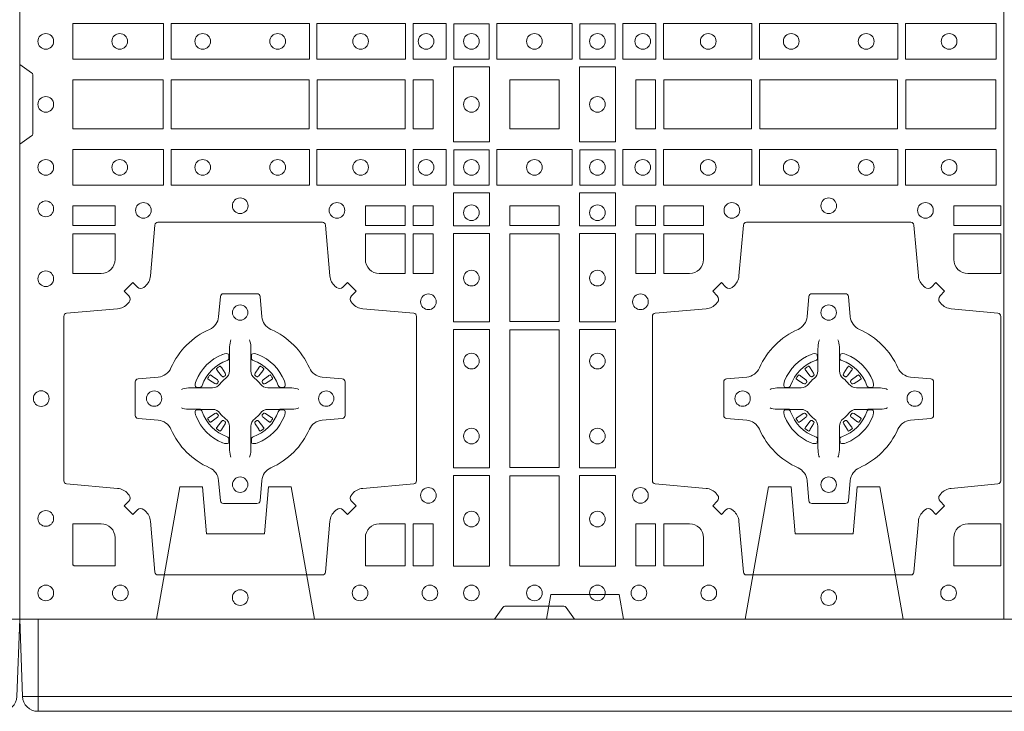
# Model space of a CAD drawing. Units: millimetres. Extents: x 0 to 21000, y 0 to 14850.
# Drawn here: x 9494 to 9814, y 8559 to 8784 of the extents above; entities that cross this region are included whole.
import ezdxf

# ---------------------------------------------------------------- set-up
doc = ezdxf.new("R2010")
doc.units = ezdxf.units.MM
doc.header["$LTSCALE"] = 333.33333
doc.linetypes.add('VERDECKT2', pattern=[4.7625, 3.175, -1.5875])
for name, color, linetype, lineweight in [('FRW-Bem_CZ', 5, 'Continuous', 15), ('FRW-Rifi ST-B', 7, 'Continuous', 15), ('FRW-Vlies', 8, 'Continuous', 15)]:
    doc.layers.add(name, color=color, linetype=linetype, lineweight=lineweight)
doc.styles.get("Standard").update_dxf_attribs({"font": 'SIMPLEX.shx'})
doc.dimstyles.new('M20_DE', dxfattribs={"dimscale": 20, "dimtxt": 0.0025, "dimasz": 0.0025, "dimexe": 0.002, "dimexo": 0.002, "dimgap": 0.001, "dimtad": 1, "dimzin": 1, "dimtxsty": 'Standard', "dimblk": 'ARCHTICK', "dimcen": 0.0025, "dimdle": 0.0012, "dimclrd": 256, "dimclre": 256, "dimclrt": 256, "dimadec": 1, "dimazin": 0, "dimtfac": 1, "dimtmove": 2, "dimatfit": 3, "dimfxl": 1, "dimarcsym": 0})

# ---------------------------------------------------------------- blocks, each defined once
blk = doc.blocks.new('ST-Block_SeitGitt_(DS)_verd')
at = {"color": 0, "linetype": 'Continuous', "lineweight": 0}
for p, q in [((-0.02517, 0.394), (-0.02517, 0.39912)), ((-0.03, 0.394), (-0.02517, 0.394)), ((-0.02517, 0.394), (0, 0.394)), ((-0.02517, -0.394), (-0.02517, 0.394))]:
    blk.add_line(p, q, dxfattribs=at)
at = {"color": 0, "linetype": 'Continuous'}
blk.add_line((-0.03, 0.39412), (-0.03, 0.394), dxfattribs=at)
blk.add_lwpolyline([(-0.03, 0.39412), (-0.03, -0.39412, 0.404026), (-0.02517, -0.39912), (0, -0.4), (0, 0.4), (-0.02517, 0.39912, 0.404026)], format="xyb", close=True, dxfattribs=at)
at = {"color": 0, "linetype": 'VERDECKT2', "lineweight": 13, "ltscale": 0.3}
for points in [[(0, 0.30404), (0.043, 0.31162), (0.043, 0.319), (0.02777, 0.32033), (0.02777, 0.33917), (0.043, 0.3405), (0.043, 0.34788), (0, 0.35546)], [(0, 0.11254), (0.043, 0.12012), (0.043, 0.1275), (0.02777, 0.12883), (0.02777, 0.14767), (0.043, 0.149), (0.043, 0.15638), (0, 0.16396)]]:
    blk.add_lwpolyline(points, dxfattribs=at)
at = {"color": 0, "linetype": 'VERDECKT2', "lineweight": 13, "ltscale": 0.2}
blk.add_lwpolyline([(0, 0.22853), (0.008, 0.22712), (0.008, 0.20488), (0, 0.20347)], dxfattribs=at)
blk = doc.blocks.new('ST-Block_(DS)')
at = {"color": 0, "linetype": 'Continuous', "lineweight": 5}
blk.add_line((0.3203, 0.8), (0.3203, 0), dxfattribs=at)
at = {"color": 0, "linetype": 'Continuous', "lineweight": 0}
for p, q in [((0.06418, 0.08163), (0.06411, 0.08158)), ((0.06512, 0.08229), (0.06505, 0.08225)), ((0.07838, 0.08229), (0.07845, 0.08225)), ((0.07932, 0.08163), (0.07939, 0.08158)), ((0.25568, 0.08163), (0.25561, 0.08158)), ((0.25662, 0.08229), (0.25655, 0.08225)), ((0.26988, 0.08229), (0.26995, 0.08225)), ((0.27082, 0.08163), (0.27089, 0.08158)), ((0.06418, 0.06187), (0.06411, 0.06192)), ((0.06512, 0.06121), (0.06505, 0.06125)), ((0.07838, 0.06121), (0.07845, 0.06125)), ((0.07932, 0.06187), (0.07939, 0.06192)), ((0.25568, 0.06187), (0.25561, 0.06192)), ((0.25662, 0.06121), (0.25655, 0.06125)), ((0.26988, 0.06121), (0.26995, 0.06125)), ((0.27082, 0.06187), (0.27089, 0.06192))]:
    blk.add_line(p, q, dxfattribs=at)
at = {"color": 0, "linetype": 'Continuous'}
blk.add_lwpolyline([(0, 0.8), (0.8, 0.8), (0.8, 0), (0, 0)], close=True, dxfattribs=at)
at = {"color": 0, "linetype": 'Continuous', "lineweight": 0}
for points in [[(0.01725, 0.19384), (0.04676, 0.19384), (0.04676, 0.18216), (0.01725, 0.18216)], [(0.04924, 0.19384), (0.09426, 0.19384), (0.09426, 0.18216), (0.04924, 0.18216)], [(0.1255, 0.18216), (0.1255, 0.19384), (0.09674, 0.19384), (0.09674, 0.18216)], [(0.13875, 0.18216), (0.13875, 0.19384), (0.128, 0.19384), (0.128, 0.18216)], [(0.14125, 0.18225), (0.14125, 0.19375), (0.15275, 0.19375), (0.15275, 0.18225)], [(0.15525, 0.18216), (0.17975, 0.18216), (0.17975, 0.19384), (0.15525, 0.19384)], [(0.19375, 0.18225), (0.19375, 0.19375), (0.18225, 0.19375), (0.18225, 0.18225)], [(0.19625, 0.18216), (0.19625, 0.19384), (0.207, 0.19384), (0.207, 0.18216)], [(0.2095, 0.18216), (0.2095, 0.19384), (0.23826, 0.19384), (0.23826, 0.18216)], [(0.28576, 0.19384), (0.24074, 0.19384), (0.24074, 0.18216), (0.28576, 0.18216)], [(0.31775, 0.19384), (0.28824, 0.19384), (0.28824, 0.18216), (0.31775, 0.18216)], [(0.14116, 0.17975), (0.14116, 0.15525), (0.15284, 0.15525), (0.15284, 0.17975)], [(0.19384, 0.17975), (0.19384, 0.15525), (0.18216, 0.15525), (0.18216, 0.17975)], [(0.01734, 0.1595), (0.01734, 0.1755), (0.04666, 0.1755), (0.04666, 0.1595)], [(0.04934, 0.1755), (0.09416, 0.1755), (0.09416, 0.1595), (0.04934, 0.1595)], [(0.09684, 0.1595), (0.09684, 0.1755), (0.12541, 0.1755), (0.12541, 0.1595)], [(0.12809, 0.1755), (0.12809, 0.1595), (0.1345, 0.1595), (0.1345, 0.1755)], [(0.1755, 0.1755), (0.1595, 0.1755), (0.1595, 0.1595), (0.1652, 0.1595), (0.1653, 0.1595), (0.1755, 0.1595), (0.1755, 0.1697), (0.1755, 0.1698)], [(0.1755, 0.1595), (0.1595, 0.1595), (0.1595, 0.1755), (0.1652, 0.1755), (0.1653, 0.1755), (0.1755, 0.1755), (0.1755, 0.1653), (0.1755, 0.1652)], [(0.20691, 0.1595), (0.20691, 0.1755), (0.2005, 0.1755), (0.2005, 0.1595)], [(0.20691, 0.1755), (0.20691, 0.1595), (0.2005, 0.1595), (0.2005, 0.1755)], [(0.23816, 0.1755), (0.23816, 0.1595), (0.20959, 0.1595), (0.20959, 0.1755)], [(0.23816, 0.1595), (0.23816, 0.1755), (0.20959, 0.1755), (0.20959, 0.1595)], [(0.28566, 0.1595), (0.24084, 0.1595), (0.24084, 0.1755), (0.28566, 0.1755)], [(0.28566, 0.1755), (0.24084, 0.1755), (0.24084, 0.1595), (0.28566, 0.1595)], [(0.31766, 0.1755), (0.31766, 0.1595), (0.28834, 0.1595), (0.28834, 0.1755)], [(0.31766, 0.1595), (0.31766, 0.1755), (0.28834, 0.1755), (0.28834, 0.1595)], [(0.01725, 0.14116), (0.04676, 0.14116), (0.04676, 0.15284), (0.01725, 0.15284)], [(0.04924, 0.14116), (0.09426, 0.14116), (0.09426, 0.15284), (0.04924, 0.15284)], [(0.1255, 0.15284), (0.1255, 0.14116), (0.09674, 0.14116), (0.09674, 0.15284)], [(0.13875, 0.15284), (0.13875, 0.14116), (0.128, 0.14116), (0.128, 0.15284)], [(0.14125, 0.15275), (0.14125, 0.14125), (0.15275, 0.14125), (0.15275, 0.15275)], [(0.15525, 0.15284), (0.17975, 0.15284), (0.17975, 0.14116), (0.15525, 0.14116)], [(0.19375, 0.15275), (0.19375, 0.14125), (0.18225, 0.14125), (0.18225, 0.15275)], [(0.19625, 0.15284), (0.19625, 0.14116), (0.207, 0.14116), (0.207, 0.15284)], [(0.2095, 0.15284), (0.2095, 0.14116), (0.23826, 0.14116), (0.23826, 0.15284)], [(0.28576, 0.14116), (0.24074, 0.14116), (0.24074, 0.15284), (0.28576, 0.15284)], [(0.31775, 0.14116), (0.28824, 0.14116), (0.28824, 0.15284), (0.31775, 0.15284)], [(0.15284, 0.13875), (0.14116, 0.13875), (0.14116, 0.128), (0.15284, 0.128)], [(0.18216, 0.13875), (0.19384, 0.13875), (0.19384, 0.128), (0.18216, 0.128)], [(0.01734, 0.12809), (0.01734, 0.1345), (0.03102, 0.1345), (0.03102, 0.12809)], [(0.11248, 0.12809), (0.11248, 0.1345), (0.12541, 0.1345), (0.12541, 0.12809)], [(0.12809, 0.12809), (0.12809, 0.1345), (0.1345, 0.1345), (0.1345, 0.12809)], [(0.1595, 0.12809), (0.1595, 0.1345), (0.1755, 0.1345), (0.1755, 0.12809)], [(0.20691, 0.12809), (0.20691, 0.1345), (0.2005, 0.1345), (0.2005, 0.12809)], [(0.22252, 0.12809), (0.22252, 0.1345), (0.20959, 0.1345), (0.20959, 0.12809)], [(0.31925, 0.12809), (0.30398, 0.12809), (0.30398, 0.1345), (0.31925, 0.1345)], [(0.12809, 0.11248), (0.1345, 0.11248), (0.1345, 0.12541), (0.12809, 0.12541)], [(0.15284, 0.1255), (0.15284, 0.09674), (0.14116, 0.09674), (0.14116, 0.1255)], [(0.1595, 0.09684), (0.1595, 0.12541), (0.1755, 0.12541), (0.1755, 0.09684)], [(0.18216, 0.1255), (0.18216, 0.09674), (0.19384, 0.09674), (0.19384, 0.1255)], [(0.20691, 0.11248), (0.2005, 0.11248), (0.2005, 0.12541), (0.20691, 0.12541)], [(0.15284, 0.09426), (0.14116, 0.09426), (0.14116, 0.04924), (0.15284, 0.04924)], [(0.1755, 0.04934), (0.1595, 0.04934), (0.1595, 0.09416), (0.1755, 0.09416)], [(0.18216, 0.09426), (0.19384, 0.09426), (0.19384, 0.04924), (0.18216, 0.04924)], [(0.15284, 0.04676), (0.14116, 0.04676), (0.14116, 0.01725), (0.15284, 0.01725)], [(0.1595, 0.01734), (0.1595, 0.04666), (0.1755, 0.04666), (0.1755, 0.01734)], [(0.18216, 0.04676), (0.19384, 0.04676), (0.19384, 0.01725), (0.18216, 0.01725)], [(0.12809, 0.01734), (0.12809, 0.03102), (0.1345, 0.03102), (0.1345, 0.01734)], [(0.20691, 0.01734), (0.20691, 0.03102), (0.2005, 0.03102), (0.2005, 0.01734)]]:
    blk.add_lwpolyline(points, close=True, dxfattribs=at)
for points in [[(0, 0.1805), (0.00383, 0.17779, -0.24527), (0.00424, 0.17709), (0.00424, 0.15791, -0.245266), (0.00383, 0.15721), (0, 0.1545)], [(0.04038, 0.03558, 0.393417), (0.03833, 0.03551), (0.03684, 0.03401), (0.03401, 0.03684), (0.03551, 0.03833, 0.393708), (0.03558, 0.04038, -0.00291), (0.03522, 0.0408, 0.197739), (0.03185, 0.04255), (0.01528, 0.044, -0.389253), (0.01437, 0.04499), (0.01437, 0.09851, -0.389246), (0.01528, 0.0995), (0.03185, 0.10095, 0.197701), (0.03522, 0.1027, -0.00291), (0.03558, 0.10312, 0.393706), (0.03551, 0.10517), (0.03401, 0.10667), (0.03684, 0.10949), (0.03833, 0.10799, 0.39345), (0.04038, 0.10792, -0.00291), (0.0408, 0.10828, 0.197717), (0.04255, 0.11165), (0.044, 0.12822, -0.389261), (0.04499, 0.12913), (0.09851, 0.12913, -0.389254), (0.0995, 0.12822), (0.10095, 0.11165, 0.19771), (0.1027, 0.10828, -0.00291), (0.10312, 0.10792, 0.393445), (0.10517, 0.10799), (0.10667, 0.10949), (0.10949, 0.10667), (0.10799, 0.10517, 0.393717), (0.10792, 0.10312, -0.00291), (0.10828, 0.1027, 0.197697), (0.11165, 0.10095), (0.12822, 0.0995, -0.389254), (0.12913, 0.09851), (0.12913, 0.04499, -0.389261), (0.12822, 0.044), (0.11165, 0.04255, 0.197735), (0.10828, 0.0408, -0.00291), (0.10792, 0.04038, 0.393719), (0.10799, 0.03833), (0.10949, 0.03684), (0.10667, 0.03401), (0.10517, 0.03551, 0.393412), (0.10312, 0.03558, -0.00291), (0.1027, 0.03522, 0.197712), (0.10095, 0.03185), (0.0995, 0.01528, -0.389246), (0.09851, 0.01437), (0.04499, 0.01437, -0.389253), (0.044, 0.01528), (0.04255, 0.03185, 0.197719), (0.0408, 0.03522, -0.00291), (0.04038, 0.03558)], [(0.29462, 0.03558, -0.393417), (0.29667, 0.03551), (0.29816, 0.03401), (0.30099, 0.03684), (0.29949, 0.03833, -0.393708), (0.29942, 0.04038, 0.00291), (0.29978, 0.0408, -0.197739), (0.30315, 0.04255), (0.31834, 0.044, 0.389253), (0.31925, 0.04499), (0.31925, 0.09851, 0.389246), (0.31834, 0.0995), (0.30315, 0.10095, -0.197701), (0.29978, 0.1027, 0.00291), (0.29942, 0.10312, -0.393706), (0.29949, 0.10517), (0.30099, 0.10667), (0.29816, 0.10949), (0.29667, 0.10799, -0.39345), (0.29462, 0.10792, 0.00291), (0.2942, 0.10828, -0.197717), (0.29245, 0.11165), (0.291, 0.12822, 0.389261), (0.29001, 0.12913), (0.23649, 0.12913, 0.389254), (0.2355, 0.12822), (0.23405, 0.11165, -0.19771), (0.2323, 0.10828, 0.00291), (0.23188, 0.10792, -0.393445), (0.22983, 0.10799), (0.22833, 0.10949), (0.22551, 0.10667), (0.22701, 0.10517, -0.393717), (0.22708, 0.10312, 0.00291), (0.22672, 0.1027, -0.197697), (0.22335, 0.10095), (0.20678, 0.0995, 0.389254), (0.20587, 0.09851), (0.20587, 0.04499, 0.389261), (0.20678, 0.044), (0.22335, 0.04255, -0.197735), (0.22672, 0.0408, 0.00291), (0.22708, 0.04038, -0.393719), (0.22701, 0.03833), (0.22551, 0.03684), (0.22833, 0.03401), (0.22983, 0.03551, -0.393412), (0.23188, 0.03558, 0.00291), (0.2323, 0.03522, -0.197712), (0.23405, 0.03185), (0.2355, 0.01528, 0.389246), (0.23649, 0.01437), (0.29001, 0.01437, 0.389253), (0.291, 0.01528), (0.29245, 0.03185, -0.197719), (0.2942, 0.03522, 0.00291), (0.29462, 0.03558)], [(0.0265, 0.11248, 0.414214), (0.03102, 0.117), (0.03102, 0.12541), (0.01734, 0.12541), (0.01734, 0.11248), (0.0265, 0.11248)], [(0.117, 0.11248, -0.414214), (0.11248, 0.117), (0.11248, 0.12541), (0.12541, 0.12541), (0.12541, 0.11248), (0.117, 0.11248)], [(0.218, 0.11248, 0.414214), (0.22252, 0.117), (0.22252, 0.12541), (0.20959, 0.12541), (0.20959, 0.11248), (0.218, 0.11248)], [(0.30398, 0.117), (0.30398, 0.12541), (0.31925, 0.12541), (0.31925, 0.11248), (0.3085, 0.11248, -0.414214), (0.30398, 0.117)], [(0.09427, 0.06177, -0.273217), (0.0984, 0.06472), (0.10497, 0.0653, 0.38928), (0.10589, 0.06629), (0.10589, 0.07721, 0.389261), (0.10497, 0.0782), (0.0984, 0.07878, -0.273225), (0.09427, 0.08173, 0.186299), (0.08173, 0.09427, -0.273215), (0.07878, 0.0984), (0.0782, 0.10497, 0.389261), (0.07721, 0.10589), (0.06629, 0.10589, 0.38928), (0.0653, 0.10497), (0.06472, 0.0984, -0.273218), (0.06177, 0.09427, 0.186299), (0.04923, 0.08173, -0.273206), (0.0451, 0.07878), (0.03853, 0.0782, 0.389242), (0.03761, 0.07721), (0.03761, 0.06629, 0.389261), (0.03853, 0.0653), (0.0451, 0.06472, -0.273198), (0.04923, 0.06177, 0.186299), (0.06177, 0.04923, -0.273219), (0.06472, 0.0451), (0.0653, 0.03853, 0.389261), (0.06629, 0.03761), (0.07721, 0.03761, 0.389242), (0.0782, 0.03853), (0.07878, 0.0451, -0.273216), (0.08173, 0.04923, 0.186299), (0.09427, 0.06177)], [(0.24073, 0.06177, 0.273217), (0.2366, 0.06472), (0.23003, 0.0653, -0.38928), (0.22911, 0.06629), (0.22911, 0.07721, -0.389261), (0.23003, 0.0782), (0.2366, 0.07878, 0.273225), (0.24073, 0.08173, -0.186299), (0.25327, 0.09427, 0.273215), (0.25622, 0.0984), (0.2568, 0.10497, -0.389261), (0.25779, 0.10589), (0.26871, 0.10589, -0.38928), (0.2697, 0.10497), (0.27028, 0.0984, 0.273218), (0.27323, 0.09427, -0.186299), (0.28577, 0.08173, 0.273206), (0.2899, 0.07878), (0.29647, 0.0782, -0.389242), (0.29739, 0.07721), (0.29739, 0.06629, -0.389261), (0.29647, 0.0653), (0.2899, 0.06472, 0.273198), (0.28577, 0.06177, -0.186299), (0.27323, 0.04923, 0.273219), (0.27028, 0.0451), (0.2697, 0.03853, -0.389261), (0.26871, 0.03761), (0.25779, 0.03761, -0.389242), (0.2568, 0.03853), (0.25622, 0.0451, 0.273216), (0.25327, 0.04923, -0.186299), (0.24073, 0.06177)], [(0.06875, 0.09084), (0.06875, 0.09083), (0.06857, 0.09043, 0.060992), (0.06826, 0.08795), (0.06826, 0.08789), (0.06826, 0.08754), (0.06826, 0.08614), (0.06826, 0.08464), (0.06825, 0.08447), (0.06825, 0.08378), (0.06825, 0.08347), (0.06825, 0.08288), (0.06825, 0.08075, -0.240788), (0.06701, 0.07832, 0.080068), (0.06518, 0.07649, -0.2408), (0.06275, 0.07525), (0.06062, 0.07525), (0.06003, 0.07525), (0.05972, 0.07525), (0.05903, 0.07525), (0.05886, 0.07524), (0.05851, 0.07524), (0.0571, 0.07524), (0.05561, 0.07524), (0.05555, 0.07524, 0.066932), (0.05307, 0.07493), (0.05267, 0.07475), (0.05266, 0.07475)], [(0.07475, 0.09084), (0.07475, 0.09083), (0.07493, 0.09043, -0.060992), (0.07524, 0.08795), (0.07524, 0.08789), (0.07524, 0.08754), (0.07524, 0.08614), (0.07524, 0.08464), (0.07525, 0.08447), (0.07525, 0.08378), (0.07525, 0.08347), (0.07525, 0.08288), (0.07525, 0.08075, 0.240788), (0.07649, 0.07832, -0.080068), (0.07832, 0.07649, 0.2408), (0.08075, 0.07525), (0.08288, 0.07525), (0.08347, 0.07525), (0.08378, 0.07525), (0.08447, 0.07525), (0.08464, 0.07524), (0.08499, 0.07524), (0.0864, 0.07524), (0.08789, 0.07524), (0.08795, 0.07524, -0.066932), (0.09043, 0.07493), (0.09083, 0.07475), (0.09084, 0.07475)], [(0.26025, 0.09084), (0.26025, 0.09083), (0.26007, 0.09043, 0.060992), (0.25976, 0.08795), (0.25976, 0.08789), (0.25976, 0.08754), (0.25976, 0.08614), (0.25976, 0.08464), (0.25975, 0.08447), (0.25975, 0.08378), (0.25975, 0.08347), (0.25975, 0.08288), (0.25975, 0.08075, -0.240788), (0.25851, 0.07832, 0.080068), (0.25668, 0.07649, -0.2408), (0.25425, 0.07525), (0.25212, 0.07525), (0.25153, 0.07525), (0.25122, 0.07525), (0.25053, 0.07525), (0.25036, 0.07524), (0.25001, 0.07524), (0.2486, 0.07524), (0.24711, 0.07524), (0.24705, 0.07524, 0.066932), (0.24457, 0.07493), (0.24417, 0.07475), (0.24416, 0.07475)], [(0.26625, 0.09084), (0.26625, 0.09083), (0.26643, 0.09043, -0.060992), (0.26674, 0.08795), (0.26674, 0.08789), (0.26674, 0.08754), (0.26674, 0.08614), (0.26674, 0.08464), (0.26675, 0.08447), (0.26675, 0.08378), (0.26675, 0.08347), (0.26675, 0.08288), (0.26675, 0.08075, 0.240788), (0.26799, 0.07832, -0.080068), (0.26982, 0.07649, 0.2408), (0.27225, 0.07525), (0.27438, 0.07525), (0.27497, 0.07525), (0.27528, 0.07525), (0.27597, 0.07525), (0.27614, 0.07524), (0.27649, 0.07524), (0.2779, 0.07524), (0.27939, 0.07524), (0.27945, 0.07524, -0.066932), (0.28193, 0.07493), (0.28233, 0.07475), (0.28234, 0.07475)], [(0.0675, 0.08414, 0.350427), (0.06811, 0.08507), (0.06802, 0.08603), (0.06793, 0.08621), (0.06762, 0.08635), (0.06716, 0.08638), (0.06663, 0.08631), (0.06607, 0.08614), (0.06602, 0.08612, 0.205826), (0.05738, 0.07748), (0.05722, 0.077), (0.05712, 0.07642), (0.05713, 0.07596), (0.05723, 0.07565), (0.05741, 0.07549), (0.05747, 0.07548), (0.05843, 0.07539, 0.349525), (0.05936, 0.076, -0.231661), (0.0675, 0.08414)], [(0.076, 0.08414, -0.350427), (0.07539, 0.08507), (0.07548, 0.08603), (0.07557, 0.08621), (0.07588, 0.08635), (0.07634, 0.08638), (0.07687, 0.08631), (0.07743, 0.08614), (0.07748, 0.08612, -0.205826), (0.08612, 0.07748), (0.08628, 0.077), (0.08638, 0.07642), (0.08637, 0.07596), (0.08627, 0.07565), (0.08609, 0.07549), (0.08603, 0.07548), (0.08507, 0.07539, -0.349525), (0.08414, 0.076, 0.231661), (0.076, 0.08414)], [(0.259, 0.08414, 0.350427), (0.25961, 0.08507), (0.25952, 0.08603), (0.25943, 0.08621), (0.25912, 0.08635), (0.25866, 0.08638), (0.25813, 0.08631), (0.25757, 0.08614), (0.25752, 0.08612, 0.205826), (0.24888, 0.07748), (0.24872, 0.077), (0.24862, 0.07642), (0.24863, 0.07596), (0.24873, 0.07565), (0.24891, 0.07549), (0.24897, 0.07548), (0.24993, 0.07539, 0.349525), (0.25086, 0.076, -0.231661), (0.259, 0.08414)], [(0.2675, 0.08414, -0.350427), (0.26689, 0.08507), (0.26698, 0.08603), (0.26707, 0.08621), (0.26738, 0.08635), (0.26784, 0.08638), (0.26837, 0.08631), (0.26893, 0.08614), (0.26898, 0.08612, -0.205826), (0.27762, 0.07748), (0.27778, 0.077), (0.27788, 0.07642), (0.27787, 0.07596), (0.27777, 0.07565), (0.27759, 0.07549), (0.27753, 0.07548), (0.27657, 0.07539, -0.349525), (0.27564, 0.076, 0.231661), (0.2675, 0.08414)], [(0.06411, 0.08158, 0.399935), (0.06407, 0.08131), (0.06426, 0.08105), (0.06433, 0.08094), (0.06442, 0.08082), (0.06566, 0.07918), (0.06596, 0.07892), (0.06611, 0.07887), (0.06628, 0.07887), (0.06638, 0.0789), (0.06644, 0.07893, -0.012628), (0.06681, 0.07919), (0.0669, 0.07927), (0.06696, 0.07937), (0.06699, 0.07953), (0.06696, 0.07977), (0.06685, 0.08001), (0.06573, 0.08174), (0.06565, 0.08186), (0.06557, 0.08197), (0.06539, 0.08223, 0.399622), (0.06512, 0.08229)], [(0.06505, 0.08225, 0.021476), (0.06418, 0.08163)], [(0.07939, 0.08158, -0.399935), (0.07943, 0.08131), (0.07924, 0.08105), (0.07917, 0.08094), (0.07908, 0.08082), (0.07784, 0.07918), (0.07754, 0.07892), (0.07739, 0.07887), (0.07722, 0.07887), (0.07712, 0.0789), (0.07706, 0.07893, 0.012628), (0.07669, 0.07919), (0.0766, 0.07927), (0.07654, 0.07937), (0.07651, 0.07953), (0.07654, 0.07977), (0.07665, 0.08001), (0.07777, 0.08174), (0.07785, 0.08186), (0.07793, 0.08197), (0.07811, 0.08223, -0.399622), (0.07838, 0.08229)], [(0.07845, 0.08225, -0.021476), (0.07932, 0.08163)], [(0.25561, 0.08158, 0.399935), (0.25557, 0.08131), (0.25576, 0.08105), (0.25583, 0.08094), (0.25592, 0.08082), (0.25716, 0.07918), (0.25746, 0.07892), (0.25761, 0.07887), (0.25778, 0.07887), (0.25788, 0.0789), (0.25794, 0.07893, -0.012628), (0.25831, 0.07919), (0.2584, 0.07927), (0.25846, 0.07937), (0.25849, 0.07953), (0.25846, 0.07977), (0.25835, 0.08001), (0.25723, 0.08174), (0.25715, 0.08186), (0.25707, 0.08197), (0.25689, 0.08223, 0.399622), (0.25662, 0.08229)], [(0.25655, 0.08225, 0.021476), (0.25568, 0.08163)], [(0.27089, 0.08158, -0.399935), (0.27093, 0.08131), (0.27074, 0.08105), (0.27067, 0.08094), (0.27058, 0.08082), (0.26934, 0.07918), (0.26904, 0.07892), (0.26889, 0.07887), (0.26872, 0.07887), (0.26862, 0.0789), (0.26856, 0.07893, 0.012628), (0.26819, 0.07919), (0.2681, 0.07927), (0.26804, 0.07937), (0.26801, 0.07953), (0.26804, 0.07977), (0.26815, 0.08001), (0.26927, 0.08174), (0.26935, 0.08186), (0.26943, 0.08197), (0.26961, 0.08223, -0.399622), (0.26988, 0.08229)], [(0.26995, 0.08225, -0.021476), (0.27082, 0.08163)], [(0.06457, 0.07706), (0.06462, 0.07716), (0.06464, 0.07727), (0.06462, 0.07743), (0.06451, 0.07765), (0.06432, 0.07784), (0.06268, 0.07908), (0.06256, 0.07917), (0.06245, 0.07924), (0.06219, 0.07943, 0.399673), (0.06192, 0.07939), (0.06187, 0.07932, 0.021476), (0.06125, 0.07845), (0.06121, 0.07838, 0.399821), (0.06127, 0.07811), (0.06153, 0.07793), (0.06164, 0.07785), (0.06176, 0.07777), (0.06349, 0.07665), (0.06386, 0.07651), (0.06401, 0.07651), (0.06417, 0.07656), (0.06426, 0.07663), (0.06431, 0.07669, -0.012628), (0.06457, 0.07706)], [(0.07893, 0.07706), (0.07888, 0.07716), (0.07886, 0.07727), (0.07888, 0.07743), (0.07899, 0.07765), (0.07918, 0.07784), (0.08082, 0.07908), (0.08094, 0.07917), (0.08105, 0.07924), (0.08131, 0.07943, -0.399673), (0.08158, 0.07939), (0.08163, 0.07932, -0.021476), (0.08225, 0.07845), (0.08229, 0.07838, -0.399821), (0.08223, 0.07811), (0.08197, 0.07793), (0.08186, 0.07785), (0.08174, 0.07777), (0.08001, 0.07665), (0.07964, 0.07651), (0.07949, 0.07651), (0.07933, 0.07656), (0.07924, 0.07663), (0.07919, 0.07669, 0.012628), (0.07893, 0.07706)], [(0.25607, 0.07706), (0.25612, 0.07716), (0.25614, 0.07727), (0.25612, 0.07743), (0.25601, 0.07765), (0.25582, 0.07784), (0.25418, 0.07908), (0.25406, 0.07917), (0.25395, 0.07924), (0.25369, 0.07943, 0.399673), (0.25342, 0.07939), (0.25337, 0.07932, 0.021476), (0.25275, 0.07845), (0.25271, 0.07838, 0.399821), (0.25277, 0.07811), (0.25303, 0.07793), (0.25314, 0.07785), (0.25326, 0.07777), (0.25499, 0.07665), (0.25536, 0.07651), (0.25551, 0.07651), (0.25567, 0.07656), (0.25576, 0.07663), (0.25581, 0.07669, -0.012628), (0.25607, 0.07706)], [(0.27043, 0.07706), (0.27038, 0.07716), (0.27036, 0.07727), (0.27038, 0.07743), (0.27049, 0.07765), (0.27068, 0.07784), (0.27232, 0.07908), (0.27244, 0.07917), (0.27255, 0.07924), (0.27281, 0.07943, -0.399673), (0.27308, 0.07939), (0.27313, 0.07932, -0.021476), (0.27375, 0.07845), (0.27379, 0.07838, -0.399821), (0.27373, 0.07811), (0.27347, 0.07793), (0.27336, 0.07785), (0.27324, 0.07777), (0.27151, 0.07665), (0.27114, 0.07651), (0.27099, 0.07651), (0.27083, 0.07656), (0.27074, 0.07663), (0.27069, 0.07669, 0.012628), (0.27043, 0.07706)], [(0.06875, 0.05266), (0.06875, 0.05267), (0.06857, 0.05307, -0.060992), (0.06826, 0.05555), (0.06826, 0.05561), (0.06826, 0.05596), (0.06826, 0.05736), (0.06826, 0.05886), (0.06825, 0.05903), (0.06825, 0.05972), (0.06825, 0.06003), (0.06825, 0.06062), (0.06825, 0.06275, 0.240788), (0.06701, 0.06518, -0.080068), (0.06518, 0.06701, 0.2408), (0.06275, 0.06825), (0.06062, 0.06825), (0.06003, 0.06825), (0.05972, 0.06825), (0.05903, 0.06825), (0.05886, 0.06826), (0.05851, 0.06826), (0.0571, 0.06826), (0.05561, 0.06826), (0.05555, 0.06826, -0.066932), (0.05307, 0.06857), (0.05267, 0.06875), (0.05266, 0.06875)], [(0.0675, 0.05936, -0.350427), (0.06811, 0.05843), (0.06802, 0.05747), (0.06793, 0.05729), (0.06762, 0.05715), (0.06716, 0.05712), (0.06663, 0.05719), (0.06607, 0.05736), (0.06602, 0.05738, -0.205826), (0.05738, 0.06602), (0.05722, 0.0665), (0.05712, 0.06708), (0.05713, 0.06754), (0.05723, 0.06785), (0.05741, 0.06801), (0.05747, 0.06802), (0.05843, 0.06811, -0.349525), (0.05936, 0.0675, 0.231661), (0.0675, 0.05936)], [(0.07475, 0.05266), (0.07475, 0.05267), (0.07493, 0.05307, 0.060992), (0.07524, 0.05555), (0.07524, 0.05561), (0.07524, 0.05596), (0.07524, 0.05736), (0.07524, 0.05886), (0.07525, 0.05903), (0.07525, 0.05972), (0.07525, 0.06003), (0.07525, 0.06062), (0.07525, 0.06275, -0.240788), (0.07649, 0.06518, 0.080068), (0.07832, 0.06701, -0.2408), (0.08075, 0.06825), (0.08288, 0.06825), (0.08347, 0.06825), (0.08378, 0.06825), (0.08447, 0.06825), (0.08464, 0.06826), (0.08499, 0.06826), (0.0864, 0.06826), (0.08789, 0.06826), (0.08795, 0.06826, 0.066932), (0.09043, 0.06857), (0.09083, 0.06875), (0.09084, 0.06875)], [(0.076, 0.05936, 0.350427), (0.07539, 0.05843), (0.07548, 0.05747), (0.07557, 0.05729), (0.07588, 0.05715), (0.07634, 0.05712), (0.07687, 0.05719), (0.07743, 0.05736), (0.07748, 0.05738, 0.205826), (0.08612, 0.06602), (0.08628, 0.0665), (0.08638, 0.06708), (0.08637, 0.06754), (0.08627, 0.06785), (0.08609, 0.06801), (0.08603, 0.06802), (0.08507, 0.06811, 0.349525), (0.08414, 0.0675, -0.231661), (0.076, 0.05936)], [(0.26025, 0.05266), (0.26025, 0.05267), (0.26007, 0.05307, -0.060992), (0.25976, 0.05555), (0.25976, 0.05561), (0.25976, 0.05596), (0.25976, 0.05736), (0.25976, 0.05886), (0.25975, 0.05903), (0.25975, 0.05972), (0.25975, 0.06003), (0.25975, 0.06062), (0.25975, 0.06275, 0.240788), (0.25851, 0.06518, -0.080068), (0.25668, 0.06701, 0.2408), (0.25425, 0.06825), (0.25212, 0.06825), (0.25153, 0.06825), (0.25122, 0.06825), (0.25053, 0.06825), (0.25036, 0.06826), (0.25001, 0.06826), (0.2486, 0.06826), (0.24711, 0.06826), (0.24705, 0.06826, -0.066932), (0.24457, 0.06857), (0.24417, 0.06875), (0.24416, 0.06875)], [(0.259, 0.05936, -0.350427), (0.25961, 0.05843), (0.25952, 0.05747), (0.25943, 0.05729), (0.25912, 0.05715), (0.25866, 0.05712), (0.25813, 0.05719), (0.25757, 0.05736), (0.25752, 0.05738, -0.205826), (0.24888, 0.06602), (0.24872, 0.0665), (0.24862, 0.06708), (0.24863, 0.06754), (0.24873, 0.06785), (0.24891, 0.06801), (0.24897, 0.06802), (0.24993, 0.06811, -0.349525), (0.25086, 0.0675, 0.231661), (0.259, 0.05936)], [(0.26625, 0.05266), (0.26625, 0.05267), (0.26643, 0.05307, 0.060992), (0.26674, 0.05555), (0.26674, 0.05561), (0.26674, 0.05596), (0.26674, 0.05736), (0.26674, 0.05886), (0.26675, 0.05903), (0.26675, 0.05972), (0.26675, 0.06003), (0.26675, 0.06062), (0.26675, 0.06275, -0.240788), (0.26799, 0.06518, 0.080068), (0.26982, 0.06701, -0.2408), (0.27225, 0.06825), (0.27438, 0.06825), (0.27497, 0.06825), (0.27528, 0.06825), (0.27597, 0.06825), (0.27614, 0.06826), (0.27649, 0.06826), (0.2779, 0.06826), (0.27939, 0.06826), (0.27945, 0.06826, 0.066932), (0.28193, 0.06857), (0.28233, 0.06875), (0.28234, 0.06875)], [(0.2675, 0.05936, 0.350427), (0.26689, 0.05843), (0.26698, 0.05747), (0.26707, 0.05729), (0.26738, 0.05715), (0.26784, 0.05712), (0.26837, 0.05719), (0.26893, 0.05736), (0.26898, 0.05738, 0.205826), (0.27762, 0.06602), (0.27778, 0.0665), (0.27788, 0.06708), (0.27787, 0.06754), (0.27777, 0.06785), (0.27759, 0.06801), (0.27753, 0.06802), (0.27657, 0.06811, 0.349525), (0.27564, 0.0675, -0.231661), (0.2675, 0.05936)], [(0.06457, 0.06644), (0.06462, 0.06634), (0.06464, 0.06623), (0.06462, 0.06607), (0.06451, 0.06585), (0.06432, 0.06566), (0.06268, 0.06442), (0.06256, 0.06433), (0.06245, 0.06426), (0.06219, 0.06407, -0.399673), (0.06192, 0.06411), (0.06187, 0.06418, -0.021476), (0.06125, 0.06505), (0.06121, 0.06512, -0.399821), (0.06127, 0.06539), (0.06153, 0.06557), (0.06164, 0.06565), (0.06176, 0.06573), (0.06349, 0.06685), (0.06386, 0.06699), (0.06401, 0.06699), (0.06417, 0.06694), (0.06426, 0.06687), (0.06431, 0.06681, 0.012628), (0.06457, 0.06644)], [(0.06411, 0.06192, -0.399935), (0.06407, 0.06219), (0.06426, 0.06245), (0.06433, 0.06256), (0.06442, 0.06268), (0.06566, 0.06432), (0.06596, 0.06458), (0.06611, 0.06463), (0.06628, 0.06463), (0.06638, 0.0646), (0.06644, 0.06457, 0.012628), (0.06681, 0.06431), (0.0669, 0.06423), (0.06696, 0.06413), (0.06699, 0.06397), (0.06696, 0.06373), (0.06685, 0.06349), (0.06573, 0.06176), (0.06565, 0.06164), (0.06557, 0.06153), (0.06539, 0.06127, -0.399622), (0.06512, 0.06121)], [(0.07939, 0.06192, 0.399935), (0.07943, 0.06219), (0.07924, 0.06245), (0.07917, 0.06256), (0.07908, 0.06268), (0.07784, 0.06432), (0.07754, 0.06458), (0.07739, 0.06463), (0.07722, 0.06463), (0.07712, 0.0646), (0.07706, 0.06457, -0.012628), (0.07669, 0.06431), (0.0766, 0.06423), (0.07654, 0.06413), (0.07651, 0.06397), (0.07654, 0.06373), (0.07665, 0.06349), (0.07777, 0.06176), (0.07785, 0.06164), (0.07793, 0.06153), (0.07811, 0.06127, 0.399622), (0.07838, 0.06121)], [(0.07893, 0.06644), (0.07888, 0.06634), (0.07886, 0.06623), (0.07888, 0.06607), (0.07899, 0.06585), (0.07918, 0.06566), (0.08082, 0.06442), (0.08094, 0.06433), (0.08105, 0.06426), (0.08131, 0.06407, 0.399673), (0.08158, 0.06411), (0.08163, 0.06418, 0.021476), (0.08225, 0.06505), (0.08229, 0.06512, 0.399821), (0.08223, 0.06539), (0.08197, 0.06557), (0.08186, 0.06565), (0.08174, 0.06573), (0.08001, 0.06685), (0.07964, 0.06699), (0.07949, 0.06699), (0.07933, 0.06694), (0.07924, 0.06687), (0.07919, 0.06681, -0.012628), (0.07893, 0.06644)], [(0.25607, 0.06644), (0.25612, 0.06634), (0.25614, 0.06623), (0.25612, 0.06607), (0.25601, 0.06585), (0.25582, 0.06566), (0.25418, 0.06442), (0.25406, 0.06433), (0.25395, 0.06426), (0.25369, 0.06407, -0.399673), (0.25342, 0.06411), (0.25337, 0.06418, -0.021476), (0.25275, 0.06505), (0.25271, 0.06512, -0.399821), (0.25277, 0.06539), (0.25303, 0.06557), (0.25314, 0.06565), (0.25326, 0.06573), (0.25499, 0.06685), (0.25536, 0.06699), (0.25551, 0.06699), (0.25567, 0.06694), (0.25576, 0.06687), (0.25581, 0.06681, 0.012628), (0.25607, 0.06644)], [(0.25561, 0.06192, -0.399935), (0.25557, 0.06219), (0.25576, 0.06245), (0.25583, 0.06256), (0.25592, 0.06268), (0.25716, 0.06432), (0.25746, 0.06458), (0.25761, 0.06463), (0.25778, 0.06463), (0.25788, 0.0646), (0.25794, 0.06457, 0.012628), (0.25831, 0.06431), (0.2584, 0.06423), (0.25846, 0.06413), (0.25849, 0.06397), (0.25846, 0.06373), (0.25835, 0.06349), (0.25723, 0.06176), (0.25715, 0.06164), (0.25707, 0.06153), (0.25689, 0.06127, -0.399622), (0.25662, 0.06121)], [(0.27089, 0.06192, 0.399935), (0.27093, 0.06219), (0.27074, 0.06245), (0.27067, 0.06256), (0.27058, 0.06268), (0.26934, 0.06432), (0.26904, 0.06458), (0.26889, 0.06463), (0.26872, 0.06463), (0.26862, 0.0646), (0.26856, 0.06457, -0.012628), (0.26819, 0.06431), (0.2681, 0.06423), (0.26804, 0.06413), (0.26801, 0.06397), (0.26804, 0.06373), (0.26815, 0.06349), (0.26927, 0.06176), (0.26935, 0.06164), (0.26943, 0.06153), (0.26961, 0.06127, 0.399622), (0.26988, 0.06121)], [(0.27043, 0.06644), (0.27038, 0.06634), (0.27036, 0.06623), (0.27038, 0.06607), (0.27049, 0.06585), (0.27068, 0.06566), (0.27232, 0.06442), (0.27244, 0.06433), (0.27255, 0.06426), (0.27281, 0.06407, 0.399673), (0.27308, 0.06411), (0.27313, 0.06418, 0.021476), (0.27375, 0.06505), (0.27379, 0.06512, 0.399821), (0.27373, 0.06539), (0.27347, 0.06557), (0.27336, 0.06565), (0.27324, 0.06573), (0.27151, 0.06685), (0.27114, 0.06699), (0.27099, 0.06699), (0.27083, 0.06694), (0.27074, 0.06687), (0.27069, 0.06681, -0.012628), (0.27043, 0.06644)], [(0.06505, 0.06125, -0.021476), (0.06418, 0.06187)], [(0.07845, 0.06125, 0.021476), (0.07932, 0.06187)], [(0.25655, 0.06125, -0.021476), (0.25568, 0.06187)], [(0.26995, 0.06125, 0.021476), (0.27082, 0.06187)], [(0.0265, 0.03102), (0.01734, 0.03102), (0.01734, 0.01758), (0.01758, 0.01758), (0.01758, 0.01734), (0.03102, 0.01734), (0.03102, 0.0265, 0.414214), (0.0265, 0.03102)], [(0.11248, 0.0265, -0.414214), (0.117, 0.03102), (0.12541, 0.03102), (0.12541, 0.01734), (0.11248, 0.01734), (0.11248, 0.0265)], [(0.22252, 0.0265, 0.414214), (0.218, 0.03102), (0.20959, 0.03102), (0.20959, 0.01734), (0.22252, 0.01734), (0.22252, 0.0265)], [(0.30398, 0.0265, -0.414214), (0.3085, 0.03102), (0.31925, 0.03102), (0.31925, 0.01734), (0.30398, 0.01734), (0.30398, 0.0265)], [(0.1545, 0), (0.15721, 0.00383, -0.245266), (0.15791, 0.00424), (0.17709, 0.00424, -0.24527), (0.17779, 0.00383), (0.1805, 0)]]:
    blk.add_lwpolyline(points, format="xyb", dxfattribs=at)
for centre, radius in [((0.0085, 0.188), 0.00255), ((0.03255, 0.188), 0.00255), ((0.05955, 0.188), 0.00255), ((0.08395, 0.188), 0.00255), ((0.11095, 0.188), 0.00255), ((0.13225, 0.188), 0.00255), ((0.147, 0.188), 0.00255), ((0.1675, 0.188), 0.00255), ((0.188, 0.188), 0.00255), ((0.20275, 0.188), 0.00255), ((0.22405, 0.188), 0.00255), ((0.25105, 0.188), 0.00255), ((0.27545, 0.188), 0.00255), ((0.30245, 0.188), 0.00255), ((0.0085, 0.1675), 0.00255), ((0.147, 0.1675), 0.00255), ((0.188, 0.1675), 0.00255), ((0.0085, 0.147), 0.00255), ((0.03255, 0.147), 0.00255), ((0.05955, 0.147), 0.00255), ((0.08395, 0.147), 0.00255), ((0.11095, 0.147), 0.00255), ((0.13225, 0.147), 0.00255), ((0.147, 0.147), 0.00255), ((0.1675, 0.147), 0.00255), ((0.188, 0.147), 0.00255), ((0.20275, 0.147), 0.00255), ((0.22405, 0.147), 0.00255), ((0.25105, 0.147), 0.00255), ((0.27545, 0.147), 0.00255), ((0.30245, 0.147), 0.00255), ((0.0085, 0.1335), 0.00255), ((0.04025, 0.133), 0.00255), ((0.07175, 0.1345), 0.00255), ((0.10325, 0.133), 0.00255), ((0.147, 0.13225), 0.00255), ((0.188, 0.13225), 0.00255), ((0.23175, 0.133), 0.00255), ((0.26325, 0.1345), 0.00255), ((0.29475, 0.133), 0.00255), ((0.0085, 0.11075), 0.00255), ((0.147, 0.11095), 0.00255), ((0.188, 0.11095), 0.00255), ((0.133, 0.10325), 0.00255), ((0.202, 0.10325), 0.00255), ((0.07175, 0.09975), 0.0025), ((0.26325, 0.09975), 0.0025), ((0.147, 0.08395), 0.00255), ((0.188, 0.08395), 0.00255), ((0.007, 0.07175), 0.00255), ((0.04375, 0.07175), 0.0025), ((0.09975, 0.07175), 0.0025), ((0.23525, 0.07175), 0.0025), ((0.29125, 0.07175), 0.0025), ((0.147, 0.05955), 0.00255), ((0.188, 0.05955), 0.00255), ((0.07175, 0.04375), 0.0025), ((0.26325, 0.04375), 0.0025), ((0.133, 0.04025), 0.00255), ((0.202, 0.04025), 0.00255), ((0.0085, 0.03275), 0.00255), ((0.147, 0.03255), 0.00255), ((0.188, 0.03255), 0.00255), ((0.0085, 0.0085), 0.00255), ((0.03275, 0.0085), 0.00255), ((0.11075, 0.0085), 0.00255), ((0.1335, 0.0085), 0.00255), ((0.147, 0.0085), 0.00255), ((0.1675, 0.0085), 0.00255), ((0.188, 0.0085), 0.00255), ((0.2015, 0.0085), 0.00255), ((0.22425, 0.0085), 0.00255), ((0.30225, 0.0085), 0.00255), ((0.07175, 0.007), 0.00255), ((0.26325, 0.007), 0.00255), ((0.26325, 0.007), 0.00255)]:
    blk.add_circle(centre, radius, dxfattribs=at)
blk = doc.blocks.new('_ArchTick')
at = {"color": 0, "linetype": 'ByBlock', "const_width": 0.15}
blk.add_lwpolyline([(-0.5, -0.5), (0.5, 0.5)], dxfattribs=at)
blk = doc.blocks.new('*D104')
at = {"layer": 'Defpoints', "color": 0}
for p in [(5393.89, 8589.1), (11893.89, 8589.1), (11893.89, 8282.66)]:
    blk.add_point(p, dxfattribs=at)
at = {"layer": 'FRW-Bem_CZ', "lineweight": -2}
for p, q in [((5393.89, 8549.1), (5393.89, 8242.66)), ((11893.89, 8549.1), (11893.89, 8242.66)), ((5369.89, 8282.66), (11917.89, 8282.66))]:
    blk.add_line(p, q, dxfattribs=at)
at = {"layer": 'FRW-Bem_CZ', "lineweight": -2, "xscale": 50, "yscale": 50, "zscale": 50, "rotation": 180}
blk.add_blockref('_ArchTick', (5393.89, 8282.66), dxfattribs=at)
at = {"layer": 'FRW-Bem_CZ', "lineweight": -2, "xscale": 50, "yscale": 50, "zscale": 50}
blk.add_blockref('_ArchTick', (11893.89, 8282.66), dxfattribs=at)
at = {"layer": 'FRW-Bem_CZ', "insert": (10017.51, 8332.74), "char_height": 50, "attachment_point": 5}
blk.add_mtext('Délka = XX x 0,80 m = XX,XX m', dxfattribs=at)
blk = doc.blocks.new('Filtervlies_ST_gerade 80_DS')
at = {"color": 0}
for p in [(0, 0), (0.8, 0)]:
    blk.add_point(p, dxfattribs=at)

msp = doc.modelspace()

# ---------------------------------------------------------------- block references
at = {"layer": 'FRW-Rifi ST-B', "xscale": 1000, "yscale": 1000, "zscale": 1000}
msp.add_blockref('ST-Block_(DS)', (9493.894, 8589.101), dxfattribs=at)
at = {"layer": 'FRW-Rifi ST-B', "xscale": 1000, "yscale": 1000, "zscale": 1000, "rotation": 90}
for p in [(9093.894, 8589.101), (9893.894, 8589.101)]:
    msp.add_blockref('ST-Block_SeitGitt_(DS)_verd', p, dxfattribs=at)
at = {"layer": 'FRW-Vlies', "xscale": -1000, "yscale": 1000, "zscale": 1000, "rotation": 180}
for p in [(8693.894, 8589.101), (9493.894, 8589.101)]:
    msp.add_blockref('Filtervlies_ST_gerade 80_DS', p, dxfattribs=at)

# ---------------------------------------------------------------- dimensions: what is measured, and where the dimension line sits
at = {"layer": 'FRW-Bem_CZ'}
dim = msp.add_linear_dim(base=(11893.894, 8282.661), p1=(5393.894, 8589.101), p2=(11893.894, 8589.101), text='Délka = XX x 0,80 m = XX,XX m', dimstyle='M20_DE', override={"dimscale": 20000}, dxfattribs=at)
dim.commit()
dim.dimension.update_dxf_attribs({"geometry": '*D104', "text_midpoint": (10017.508, 8332.742), "dimtype": 160})

doc.saveas('drawing.dxf')
